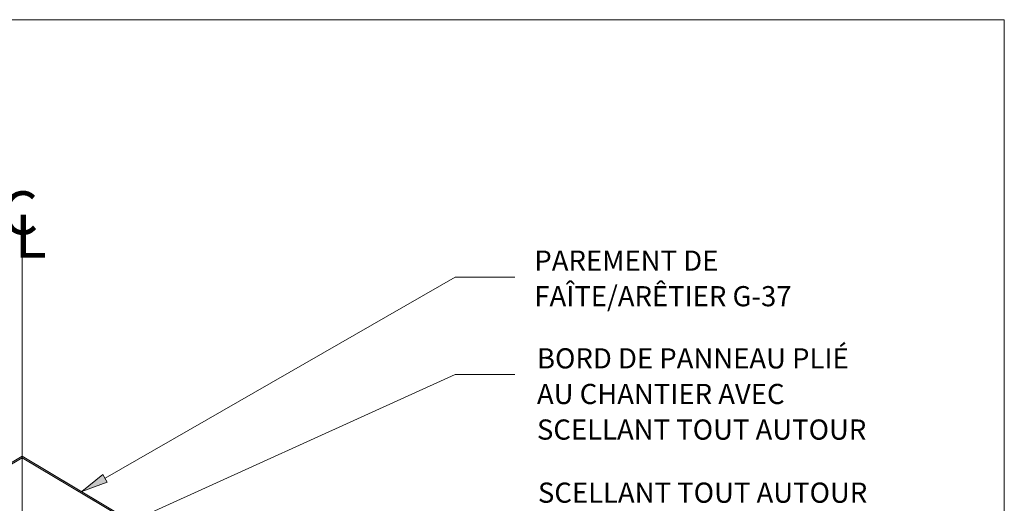
# Model space of a CAD drawing. Units: inches. Extents: x 0.47 to 8.03, y 0.6 to 10.4.
# Drawn here: x 3.98 to 8.03, y 8.4 to 10.4 of the extents above; entities that cross this region are included whole.
import ezdxf

# ---------------------------------------------------------------- set-up
doc = ezdxf.new("R2010")
doc.units = ezdxf.units.IN
doc.header["$MEASUREMENT"] = 0
for name, color, linetype in [('0.35 Notes', 7, 'Continuous'), ('View Ports', 7, 'Continuous'), ('x Border', 7, 'Continuous')]:
    doc.layers.add(name, color=color, linetype=linetype)

# ---------------------------------------------------------------- blocks, each defined once
blk = doc.blocks.new('block 20')
at = {"layer": 'x Border', "lineweight": 0}
blk.add_lwpolyline([(0.4672, 10.3954), (0.4672, 0.6046), (8.0328, 0.6046), (8.0328, 10.3954), (0.4672, 10.3954)], dxfattribs=at)
blk = doc.blocks.new('block 1296')
at = {"layer": '0.35 Notes', "true_color": 0xff7f7f}
h = blk.add_hatch(color=11, dxfattribs=at)
h.dxf.hatch_style = 2
h.paths.add_polyline_path([(4.5783, 8.4658), (4.4649, 8.4237), (4.5585, 8.5003)])
at = {"layer": '0.35 Notes', "lineweight": 0}
for points in [[(4.5684, 8.4831), (6.1228, 9.3748)], [(6.1228, 9.3748), (6.3878, 9.3748)], [(4.5783, 8.4658), (4.4649, 8.4237), (4.5585, 8.5003), (4.5783, 8.4658)]]:
    blk.add_lwpolyline(points, dxfattribs=at)
blk = doc.blocks.new('block 1307')
at = {"layer": '0.35 Notes', "true_color": 0xff7f7f}
h = blk.add_hatch(color=11, dxfattribs=at)
h.dxf.hatch_style = 2
h.paths.add_polyline_path([(4.6053, 8.2331), (4.4884, 8.2019), (4.5889, 8.2694)])
at = {"layer": '0.35 Notes', "lineweight": 0}
for points in [[(4.5971, 8.2512), (6.1228, 8.9435)], [(6.1228, 8.9435), (6.3878, 8.9435)], [(4.6053, 8.2331), (4.4884, 8.2019), (4.5889, 8.2694), (4.6053, 8.2331)]]:
    blk.add_lwpolyline(points, dxfattribs=at)
blk = doc.blocks.new('block 1267')
at = {"layer": 'View Ports', "true_color": 0xff0000}
blk.add_hatch(color=1, dxfattribs=at).paths.add_polyline_path([(4.1997, 8.5743), (4.1997, 8.581), (3.2674, 8.025), (3.2648, 8.0195), (3.2656, 8.0173)])
at = {"layer": 'View Ports', "lineweight": 0}
blk.add_lwpolyline([(4.1997, 8.5743), (4.1997, 8.581), (3.2674, 8.025), (3.2648, 8.0195), (3.2656, 8.0173), (4.1997, 8.5743)], dxfattribs=at)
blk = doc.blocks.new('block 1269')
at = {"layer": 'View Ports', "lineweight": 0}
blk.add_lwpolyline([(3.1023, 7.9198), (4.2001, 8.5743)], dxfattribs=at)
blk = doc.blocks.new('block 1270')
at = {"layer": 'View Ports', "lineweight": 0}
blk.add_lwpolyline([(4.2001, 8.581), (3.0994, 7.9247)], dxfattribs=at)
blk = doc.blocks.new('block 1279')
at = {"layer": 'View Ports', "true_color": 0xff0000}
blk.add_hatch(color=1, dxfattribs=at).paths.add_polyline_path([(4.1997, 8.5743), (4.1997, 8.581), (5.1319, 8.025), (5.1354, 8.0195), (5.1337, 8.0173)])
at = {"layer": 'View Ports', "lineweight": 0}
blk.add_lwpolyline([(4.1997, 8.5743), (4.1997, 8.581), (5.1319, 8.025), (5.1354, 8.0195), (5.1337, 8.0173), (4.1997, 8.5743)], dxfattribs=at)
blk = doc.blocks.new('block 1281')
at = {"layer": 'View Ports', "lineweight": 0}
blk.add_lwpolyline([(5.2979, 7.9198), (4.2001, 8.5743)], dxfattribs=at)
blk = doc.blocks.new('block 1282')
at = {"layer": 'View Ports', "lineweight": 0}
blk.add_lwpolyline([(4.2001, 8.581), (5.3008, 7.9247)], dxfattribs=at)
blk = doc.blocks.new('block 1293')
at = {"layer": 'View Ports', "lineweight": 0}
blk.add_lwpolyline([(4.2001, 4.8611), (4.2001, 9.4764)], dxfattribs=at)
blk = doc.blocks.new('block 1294')
at = {"layer": 'View Ports', "color": 1, "true_color": 0xff0000, "insert": (4.1052, 9.5651), "char_height": 0.190992, "attachment_point": 7}
blk.add_mtext('\\fArial|b0|i0|c0|p34;\\W1;C', dxfattribs=at)
blk = doc.blocks.new('block 1295')
at = {"layer": 'View Ports', "color": 1, "true_color": 0xff0000, "insert": (4.1673, 9.4614), "char_height": 0.190992, "attachment_point": 7}
blk.add_mtext('\\fArial|b0|i0|c0|p34;\\W1;L', dxfattribs=at)

msp = doc.modelspace()

# ---------------------------------------------------------------- block references
at = {"layer": '0.35 Notes', "xscale": 0.9277299564430079, "yscale": 0.9277299564430079, "zscale": 0.9277299564430079}
for name in ['block 1296', 'block 1307']:
    msp.add_blockref(name, (0.0901, 0.638), dxfattribs=at)
at = {"layer": 'View Ports', "xscale": 0.9277299564430079, "yscale": 0.9277299564430079, "zscale": 0.9277299564430079}
for name in ['block 1294', 'block 1295', 'block 1293', 'block 1270', 'block 1269', 'block 1267', 'block 1279', 'block 1282', 'block 1281']:
    msp.add_blockref(name, (0.0901, 0.638), dxfattribs=at)
at = {"layer": 'x Border'}
msp.add_blockref('block 20', (0, 0), dxfattribs=at)

# ---------------------------------------------------------------- texts
at = {"color": 2, "true_color": 0xffff00, "char_height": 0.083057, "attachment_point": 7}
for s, insert in [('\\fMyriad Pro|b0|i0|c0|p34;\\W1;PAREMENT DE ', (6.0969, 9.3623)), ('\\fMyriad Pro|b0|i0|c0|p34;\\W1;FAÎTE/ARÊTIER G-37', (6.0969, 9.2158)), ('\\fMyriad Pro|b0|i0|c0|p34;\\W1;BORD DE PANNEAU PLIÉ ', (6.1076, 8.9599)), ('\\fMyriad Pro|b0|i0|c0|p34;\\W1;AU CHANTIER AVEC', (6.1076, 8.8134)), ('\\fMyriad Pro|b0|i0|c0|p34;\\W1;SCELLANT TOUT AUTOUR ', (6.1076, 8.6668)), ('\\fMyriad Pro|b0|i0|c0|p34;\\W1;SCELLANT TOUT AUTOUR  ', (6.1116, 8.4071))]:
    msp.add_mtext(s, dxfattribs=dict(at, insert=insert))

doc.saveas('drawing.dxf')
